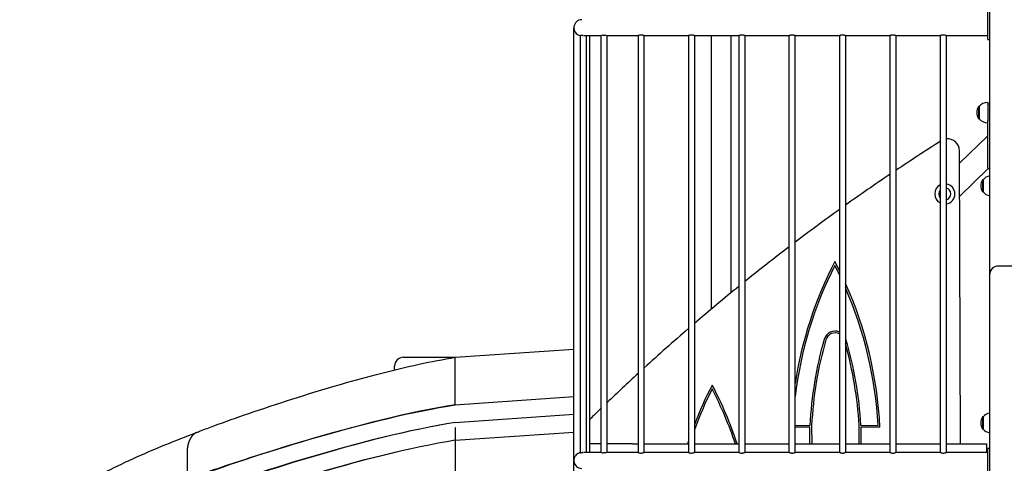
# Model space of a CAD drawing. Units: millimetres. Extents: x 6722 to 39632, y 814 to 28247.
# Drawn here: x 27819 to 29480, y 20111 to 20859 of the extents above; entities that cross this region are included whole.
import ezdxf

# ---------------------------------------------------------------- set-up
doc = ezdxf.new("R2010")
doc.units = ezdxf.units.MM
doc.layers.add('Widoczne (ISO)', color=255, linetype='Continuous')

msp = doc.modelspace()

# ---------------------------------------------------------------- linework, layer by layer
at = {"layer": 'Widoczne (ISO)'}
for p, q in [((29452.041, 20830.771), (29452.041, 20905.771)), ((29455.041, 20905.771), (29455.041, 20830.771)), ((28753.591, 20303.771), (28753.591, 20845.771)), ((28764.321, 20833.204), (28764.321, 20128.339)), ((28770.574, 20832.321), (28800.033, 20832.321)), ((28774.321, 20832.321), (28774.321, 20129.221)), ((28780.491, 20143.771), (28780.491, 20832.321)), ((28800.033, 20128.887), (28800.033, 20832.656)), ((28809.193, 20832.321), (28857.041, 20832.321)), ((28810.033, 20129.221), (28810.033, 20832.321)), ((28857.041, 20832.321), (28862.041, 20832.321)), ((28862.041, 20832.321), (28862.041, 20129.221)), ((28872.041, 20832.321), (28947.041, 20832.321)), ((28872.041, 20832.321), (28872.041, 20129.221)), ((28947.041, 20832.321), (28947.041, 20129.221)), ((28957.041, 20832.321), (29032.041, 20832.321)), ((28957.041, 20832.321), (28957.041, 20129.221)), ((28985.691, 20371.118), (28985.691, 20832.321)), ((29019.391, 20399.065), (29019.391, 20832.321)), ((29032.041, 20832.321), (29032.041, 20129.221)), ((29042.041, 20832.321), (29117.041, 20832.321)), ((29042.041, 20832.321), (29042.041, 20129.221)), ((29117.041, 20129.221), (29117.041, 20832.321)), ((29127.041, 20832.321), (29202.041, 20832.321)), ((29127.041, 20129.221), (29127.041, 20832.321)), ((29202.041, 20832.321), (29202.041, 20129.221)), ((29212.041, 20832.321), (29287.041, 20832.321)), ((29212.041, 20832.321), (29212.041, 20129.221)), ((29287.041, 20832.321), (29287.041, 20129.221)), ((29297.041, 20832.321), (29372.041, 20832.321)), ((29297.041, 20832.321), (29297.041, 20129.221)), ((29372.041, 20832.321), (29372.041, 20129.221)), ((29382.041, 20832.321), (29452.041, 20832.321)), ((29382.041, 20832.321), (29382.041, 20129.221)), ((29452.041, 20825.771), (29452.041, 20830.771)), ((29452.041, 20825.771), (29455.041, 20825.771)), ((29455.041, 20830.771), (29455.041, 20826.441)), ((29455.041, 20826.441), (29455.041, 20428.771)), ((29452.041, 20719.518), (29452.041, 20688.771)), ((29436.541, 20712.768), (29436.541, 20692.268)), ((29437.541, 20712.768), (29436.541, 20712.768)), ((29437.541, 20712.768), (29437.541, 20692.268)), ((29452.041, 20717.518), (29455.041, 20717.518)), ((29437.541, 20692.268), (29436.541, 20692.268)), ((29452.041, 20609.518), (29452.041, 20688.771)), ((29452.041, 20663.125), (29404.549, 20617.262)), ((29452.041, 20610.299), (29452.041, 20660.345)), ((29406.157, 20143.771), (29404.478, 20638.276)), ((29452.041, 20607.518), (29404.737, 20561.837)), ((29452.041, 20609.518), (29452.041, 20607.518)), ((29455.041, 20607.518), (29452.041, 20607.518)), ((29443.277, 20589.24), (29443.277, 20568.74)), ((29444.277, 20589.24), (29443.277, 20589.24)), ((29444.277, 20589.24), (29444.277, 20568.74)), ((29444.277, 20568.74), (29443.277, 20568.74)), ((29535.041, 20443.771), (29470.041, 20443.771)), ((29455.041, 20428.771), (29455.041, 18758.771)), ((28553.591, 20289.771), (28753.591, 20303.771)), ((28753.591, 20223.771), (28753.591, 20303.771)), ((28466.091, 20289.771), (28503.591, 20289.771)), ((28503.591, 20289.771), (28553.596, 20289.771)), ((28451.091, 20268.562), (28451.091, 20274.771)), ((28553.591, 20209.771), (28753.591, 20223.771)), ((28753.591, 20193.771), (28753.591, 20223.771)), ((28553.591, 20179.771), (28753.591, 20193.771)), ((28753.591, 20163.771), (28753.591, 20193.771)), ((29443.277, 20189.24), (29443.277, 20168.74)), ((29444.277, 20189.24), (29443.277, 20189.24)), ((29444.277, 20189.24), (29444.277, 20168.74)), ((29127.041, 20174.589), (29151.968, 20174.674)), ((29151.978, 20171.674), (29127.041, 20171.589)), ((29151.968, 20174.674), (29151.968, 20174.752)), ((29152.073, 20143.771), (29151.978, 20171.674)), ((29154.968, 20174.684), (29155.073, 20143.771)), ((29235.073, 20143.771), (29234.968, 20174.956)), ((29237.967, 20175.044), (29237.968, 20174.966)), ((29237.968, 20174.966), (29266.967, 20175.065)), ((29270.123, 20172.075), (29237.978, 20171.966)), ((29237.978, 20171.966), (29238.073, 20143.771)), ((28553.591, 20149.771), (28753.591, 20163.771)), ((28753.591, 20128.825), (28753.591, 20163.771)), ((29444.277, 20168.74), (29443.277, 20168.74)), ((28553.591, 20149.771), (28553.591, 20059.755)), ((28800.033, 20143.771), (28780.491, 20143.771)), ((28780.491, 20129.221), (28780.491, 20143.771)), ((28852.491, 20143.771), (28810.033, 20143.771)), ((28852.491, 20143.771), (28862.041, 20143.771)), ((28872.041, 20143.771), (28947.041, 20143.771)), ((28957.041, 20143.771), (29032.041, 20143.771)), ((29042.041, 20143.771), (29117.041, 20143.771)), ((29127.041, 20143.771), (29202.041, 20143.771)), ((29212.041, 20143.771), (29287.041, 20143.771)), ((29297.041, 20143.771), (29372.041, 20143.771)), ((29382.041, 20143.771), (29445.491, 20143.771)), ((29445.491, 20143.771), (29450.491, 20143.771)), ((29450.491, 20129.221), (29450.491, 20143.771)), ((28100.957, 20128.468), (28100.957, 20127.759)), ((28100.957, 20127.759), (28100.957, 20083.771)), ((28753.591, 20115.771), (28753.591, 20128.825)), ((28800.033, 20129.221), (28770.574, 20129.221)), ((28857.041, 20129.221), (28809.193, 20129.221)), ((28862.041, 20129.221), (28857.041, 20129.221)), ((28947.041, 20129.221), (28872.041, 20129.221)), ((29032.041, 20129.221), (28957.041, 20129.221)), ((29117.041, 20129.221), (29042.041, 20129.221)), ((29202.041, 20129.221), (29127.041, 20129.221)), ((29287.041, 20129.221), (29212.041, 20129.221)), ((29372.041, 20129.221), (29297.041, 20129.221)), ((29452.041, 20129.221), (29382.041, 20129.221)), ((29455.041, 20135.771), (29452.041, 20135.771)), ((29452.041, 20130.771), (29452.041, 20135.771)), ((29452.041, 20084.931), (29452.041, 20130.771)), ((28753.591, 20093.694), (28753.591, 20115.771))]:
    msp.add_line(p, q, dxfattribs=at)
for centre, radius, start, end in [((28767.041, 20845.771), 13.45, 90, 258.331003), ((29452.041, 20700.569), 18.949, 90, 139.92558), ((29452.552, 20702.518), 19.01, 147.372295, 212.627705), ((29452.041, 20704.467), 18.949, 220.07442, 270), ((31305.421, 17608.215), 3607.6, 122.406229, 123.82844), ((29384.478, 20638.208), 20, 0.194799, 96.997841), ((31305.421, 17608.215), 3607.6, 124.019841, 125.469493), ((29459.287, 20578.99), 19.01, 147.372295, 212.627705), ((29458.777, 20577.04), 18.949, 101.369162, 139.92558), ((29379.614, 20565.379), 17, 116.45116, 243.54884), ((29379.614, 20565.379), 10.25, 137.626734, 222.373266), ((29379.614, 20565.379), 17, 278.209932, 81.790068), ((29379.614, 20565.379), 10.25, 283.700101, 76.299899), ((29458.777, 20580.939), 18.949, 220.07442, 258.630838), ((31305.421, 17608.215), 3607.6, 125.664739, 127.144752), ((31305.421, 17608.215), 3607.6, 127.344259, 128.85798), ((29789.217, 20143.8), 669.959, 152.672186, 171.257891), ((29789.217, 20143.8), 666.959, 153.17096, 173.133889), ((28600.943, 20139.766), 669.959, 26.205501, 27.716866), ((28600.943, 20139.766), 666.959, 25.676915, 27.218092), ((29470.041, 20428.771), 15, 90, 180), ((31305.421, 17608.215), 3607.6, 129.062228, 130.613531), ((28600.943, 20139.766), 669.959, 2.764221, 24.196904), ((28600.943, 20139.766), 666.959, 3.033794, 23.616828), ((31305.421, 17608.215), 3607.6, 130.823076, 132.416489), ((29789.217, 20143.8), 638, 163.9618, 177.219257), ((29194.493, 20314.764), 19.191, 66.837684, 163.9618), ((29194.493, 20314.764), 16.191, 62.210821, 163.9618), ((29194.493, 20314.764), 19.191, 16.427252, 23.87592), ((28600.943, 20139.766), 638, 3.169795, 16.427252), ((29789.217, 20143.8), 635, 163.9618, 177.212235), ((28600.943, 20139.766), 635, 3.176817, 15.770395), ((28466.091, 20274.771), 15, 90, 180), ((31305.421, 17608.215), 3607.6, 132.631987, 133.765068), ((29582.288, 19935.462), 669.959, 152.672186, 158.949119), ((29582.288, 19935.462), 666.959, 153.17096, 159.629223), ((28394.015, 19931.427), 669.959, 18.478641, 27.716866), ((28394.015, 19931.427), 666.959, 18.564787, 27.218092), ((31305.421, 17608.215), 3607.6, 133.985391, 134.418329), ((29459.287, 20178.99), 19.01, 147.372295, 212.627705), ((29458.777, 20177.04), 18.949, 101.369162, 139.92558), ((29458.777, 20180.939), 18.949, 220.07442, 258.630838), ((29582.288, 19935.462), 669.959, 161.47554, 161.884755), ((28767.041, 20115.771), 13.45, 101.668997, 270)]:
    msp.add_arc(centre, radius, start, end, dxfattribs=at)
for points, knots in [([(28769.226, 20832.389), (28768.766, 20832.345), (28768.311, 20832.321), (28767.283, 20832.321), (28766.676, 20832.371), (28765.643, 20832.548), (28765.218, 20832.675), (28764.626, 20832.915), (28764.418, 20833.045), (28764.324, 20833.171), (28764.316, 20833.199), (28764.325, 20833.221)], [2.152535127, 2.152535127, 2.152535127, 2.152535127, 2.284073567, 2.284073567, 2.474342801, 2.474342801, 2.664612034, 2.664612034, 2.855021728, 2.855021728, 2.921828098, 2.921828098, 2.921828098, 2.921828098]), ([(28767.822, 20832.4), (28767.821, 20832.4), (28767.821, 20832.401), (28767.821, 20832.406), (28767.859, 20832.407), (28768.001, 20832.4), (28768.1, 20832.393), (28768.338, 20832.377), (28768.472, 20832.367), (28768.663, 20832.355), (28768.707, 20832.352), (28768.751, 20832.35)], [-0.276475142, -0.276475142, -0.276475142, -0.276475142, -0.270972812, -0.270972812, -0.213035737, -0.213035737, -0.158627163, -0.158627163, -0.108124067, -0.108124067, -0.093719015, -0.093719015, -0.093719015, -0.093719015]), ([(28808, 20832.429), (28807.529, 20832.359), (28806.996, 20832.321), (28805.855, 20832.321), (28805.174, 20832.371), (28803.849, 20832.548), (28803.204, 20832.675), (28802.108, 20832.915), (28801.581, 20833.045), (28801.089, 20833.154), (28801.022, 20833.168), (28800.958, 20833.182)], [0.594472477, 0.594472477, 0.594472477, 0.594472477, 0.761357856, 0.761357856, 0.951627089, 0.951627089, 1.141896322, 1.141896322, 1.332306017, 1.332306017, 1.364017793, 1.364017793, 1.364017793, 1.364017793]), ([(28872.041, 20832.321), (28872.041, 20832.321), (28871.913, 20832.371), (28871.401, 20832.548), (28871.017, 20832.675), (28870.136, 20832.915), (28869.578, 20833.045), (28868.348, 20833.232), (28867.676, 20833.285), (28866.406, 20833.285), (28865.734, 20833.232), (28864.504, 20833.045), (28863.946, 20832.915), (28863.065, 20832.675), (28862.681, 20832.548), (28862.169, 20832.371), (28862.041, 20832.321), (28862.041, 20832.321)], [0.76135786, 0.76135786, 0.76135786, 0.76135786, 0.95162709, 0.95162709, 1.14189632, 1.14189632, 1.33230602, 1.33230602, 1.52271571, 1.52271571, 1.71312541, 1.71312541, 1.9035351, 1.9035351, 2.09380433, 2.09380433, 2.28407357, 2.28407357, 2.28407357, 2.28407357]), ([(28957.041, 20832.321), (28957.041, 20832.321), (28956.913, 20832.371), (28956.401, 20832.548), (28956.017, 20832.675), (28955.136, 20832.915), (28954.578, 20833.045), (28953.348, 20833.232), (28952.676, 20833.285), (28951.406, 20833.285), (28950.734, 20833.232), (28949.504, 20833.045), (28948.946, 20832.915), (28948.065, 20832.675), (28947.681, 20832.548), (28947.169, 20832.371), (28947.041, 20832.321), (28947.041, 20832.321)], [0.76135786, 0.76135786, 0.76135786, 0.76135786, 0.95162709, 0.95162709, 1.14189632, 1.14189632, 1.33230602, 1.33230602, 1.52271571, 1.52271571, 1.71312541, 1.71312541, 1.9035351, 1.9035351, 2.09380433, 2.09380433, 2.28407357, 2.28407357, 2.28407357, 2.28407357]), ([(29042.041, 20832.321), (29042.041, 20832.321), (29041.913, 20832.371), (29041.401, 20832.548), (29041.017, 20832.675), (29040.136, 20832.915), (29039.578, 20833.045), (29038.348, 20833.232), (29037.676, 20833.285), (29036.406, 20833.285), (29035.734, 20833.232), (29034.504, 20833.045), (29033.946, 20832.915), (29033.065, 20832.675), (29032.681, 20832.548), (29032.169, 20832.371), (29032.041, 20832.321), (29032.041, 20832.321)], [0.76135786, 0.76135786, 0.76135786, 0.76135786, 0.95162709, 0.95162709, 1.14189632, 1.14189632, 1.33230602, 1.33230602, 1.52271571, 1.52271571, 1.71312541, 1.71312541, 1.9035351, 1.9035351, 2.09380433, 2.09380433, 2.28407357, 2.28407357, 2.28407357, 2.28407357]), ([(29122.041, 20833.285), (29121.406, 20833.285), (29120.734, 20833.232), (29119.504, 20833.045), (29118.946, 20832.915), (29118.065, 20832.675), (29117.681, 20832.548), (29117.169, 20832.371), (29117.041, 20832.321), (29117.041, 20832.321)], [0, 0, 0, 0, 0.190409695, 0.190409695, 0.38081939, 0.38081939, 0.571088623, 0.571088623, 0.761357856, 0.761357856, 0.761357856, 0.761357856]), ([(29127.041, 20832.321), (29127.041, 20832.321), (29126.913, 20832.371), (29126.401, 20832.548), (29126.017, 20832.675), (29125.136, 20832.915), (29124.578, 20833.045), (29123.348, 20833.232), (29122.676, 20833.285), (29122.041, 20833.285)], [2.284073567, 2.284073567, 2.284073567, 2.284073567, 2.474342801, 2.474342801, 2.664612034, 2.664612034, 2.855021728, 2.855021728, 3.045431423, 3.045431423, 3.045431423, 3.045431423]), ([(29212.041, 20832.321), (29212.041, 20832.321), (29211.913, 20832.371), (29211.401, 20832.548), (29211.017, 20832.675), (29210.136, 20832.915), (29209.578, 20833.045), (29208.348, 20833.232), (29207.676, 20833.285), (29206.406, 20833.285), (29205.734, 20833.232), (29204.504, 20833.045), (29203.946, 20832.915), (29203.065, 20832.675), (29202.681, 20832.548), (29202.169, 20832.371), (29202.041, 20832.321), (29202.041, 20832.321)], [0.76135786, 0.76135786, 0.76135786, 0.76135786, 0.95162709, 0.95162709, 1.14189632, 1.14189632, 1.33230602, 1.33230602, 1.52271571, 1.52271571, 1.71312541, 1.71312541, 1.9035351, 1.9035351, 2.09380433, 2.09380433, 2.28407357, 2.28407357, 2.28407357, 2.28407357]), ([(29297.041, 20832.321), (29297.041, 20832.321), (29296.913, 20832.371), (29296.401, 20832.548), (29296.017, 20832.675), (29295.136, 20832.915), (29294.578, 20833.045), (29293.348, 20833.232), (29292.676, 20833.285), (29291.406, 20833.285), (29290.734, 20833.232), (29289.504, 20833.045), (29288.946, 20832.915), (29288.065, 20832.675), (29287.681, 20832.548), (29287.169, 20832.371), (29287.041, 20832.321), (29287.041, 20832.321)], [0.76135786, 0.76135786, 0.76135786, 0.76135786, 0.95162709, 0.95162709, 1.14189632, 1.14189632, 1.33230602, 1.33230602, 1.52271571, 1.52271571, 1.71312541, 1.71312541, 1.9035351, 1.9035351, 2.09380433, 2.09380433, 2.28407357, 2.28407357, 2.28407357, 2.28407357]), ([(29377.041, 20833.285), (29376.406, 20833.285), (29375.734, 20833.232), (29374.504, 20833.045), (29373.946, 20832.915), (29373.065, 20832.675), (29372.681, 20832.548), (29372.169, 20832.371), (29372.041, 20832.321), (29372.041, 20832.321)], [0, 0, 0, 0, 0.190409695, 0.190409695, 0.38081939, 0.38081939, 0.571088623, 0.571088623, 0.761357856, 0.761357856, 0.761357856, 0.761357856]), ([(29382.041, 20832.321), (29382.041, 20832.321), (29381.913, 20832.371), (29381.401, 20832.548), (29381.017, 20832.675), (29380.136, 20832.915), (29379.578, 20833.045), (29378.348, 20833.232), (29377.676, 20833.285), (29377.041, 20833.285)], [2.284073567, 2.284073567, 2.284073567, 2.284073567, 2.474342801, 2.474342801, 2.664612034, 2.664612034, 2.855021728, 2.855021728, 3.045431423, 3.045431423, 3.045431423, 3.045431423]), ([(28116.752, 20162.814), (28119.115, 20163.774), (28121.541, 20164.743), (28131.225, 20168.558), (28138.633, 20171.365), (28165.309, 20181.259), (28185.104, 20188.221), (28228.894, 20203.196), (28253.102, 20211.194), (28302.425, 20226.934), (28327.688, 20234.72), (28375.456, 20248.683), (28397.906, 20254.948), (28444.351, 20267.063), (28468.415, 20272.89), (28512.826, 20282.472), (28533.164, 20286.417), (28553.591, 20289.771)], [0, 0, 0, 0, 0.91632155, 0.91632155, 3.66548904, 3.66548904, 10.69232029, 10.69232029, 18.9235881, 18.9235881, 27.1034077, 27.1034077, 34.14646205, 34.14646205, 41.57063423, 41.57063423, 47.78120051, 47.78120051, 47.78120051, 47.78120051]), ([(28553.591, 20209.771), (28553.591, 20211.556), (28553.591, 20213.34), (28553.591, 20215.124), (28553.591, 20216.909), (28553.591, 20218.693), (28553.591, 20220.477), (28553.591, 20222.261), (28553.591, 20224.046), (28553.591, 20225.83), (28553.591, 20227.614), (28553.591, 20229.399), (28553.591, 20231.183), (28553.591, 20232.967), (28553.591, 20234.751), (28553.591, 20236.536), (28553.591, 20237.428), (28553.591, 20238.32), (28553.591, 20239.212), (28553.591, 20240.104), (28553.591, 20240.996), (28553.591, 20241.888), (28553.591, 20242.534), (28553.591, 20243.18), (28553.591, 20243.826), (28553.591, 20244.073), (28553.591, 20244.319), (28553.591, 20244.565), (28553.591, 20245.457), (28553.591, 20246.349), (28553.591, 20247.241), (28553.591, 20247.687), (28553.591, 20248.133), (28553.591, 20248.579), (28553.591, 20248.887), (28553.591, 20249.195), (28553.591, 20249.502), (28553.591, 20249.641), (28553.591, 20249.779), (28553.591, 20249.917), (28553.591, 20250.364), (28553.591, 20250.81), (28553.591, 20251.256), (28553.591, 20251.617), (28553.591, 20251.979), (28553.591, 20252.34), (28553.591, 20252.425), (28553.591, 20252.509), (28553.591, 20252.594), (28553.591, 20252.982), (28553.591, 20253.371), (28553.591, 20253.759), (28553.591, 20253.817), (28553.591, 20253.874), (28553.591, 20253.932), (28553.591, 20254.111), (28553.591, 20254.29), (28553.591, 20254.469), (28553.591, 20254.705), (28553.591, 20254.942), (28553.591, 20255.178), (28553.591, 20255.209), (28553.591, 20255.239), (28553.591, 20255.27), (28553.591, 20255.716), (28553.591, 20256.162), (28553.591, 20256.608), (28553.591, 20257.053), (28553.591, 20257.498), (28553.591, 20257.942), (28553.591, 20258.386), (28553.591, 20258.83), (28553.591, 20259.272), (28553.591, 20259.715), (28553.591, 20260.156), (28553.591, 20260.596), (28553.591, 20260.672), (28553.591, 20260.748), (28553.591, 20260.823), (28553.591, 20261.626), (28553.591, 20262.424), (28553.591, 20263.215), (28553.591, 20264.081), (28553.591, 20264.938), (28553.591, 20265.785), (28553.591, 20265.961), (28553.591, 20266.135), (28553.591, 20266.31), (28553.591, 20266.978), (28553.591, 20267.639), (28553.591, 20268.291), (28553.591, 20269.114), (28553.591, 20269.924), (28553.591, 20270.718), (28553.591, 20270.978), (28553.591, 20271.237), (28553.591, 20271.494), (28553.591, 20272.02), (28553.591, 20272.54), (28553.591, 20273.051), (28553.591, 20274.153), (28553.591, 20275.218), (28553.591, 20276.238), (28553.591, 20276.627), (28553.591, 20277.009), (28553.591, 20277.385), (28553.591, 20278.453), (28553.591, 20279.467), (28553.591, 20280.42), (28553.591, 20280.682), (28553.591, 20280.938), (28553.591, 20281.19), (28553.591, 20282.179), (28553.591, 20283.095), (28553.591, 20283.929), (28553.591, 20284.082), (28553.591, 20284.232), (28553.591, 20284.379), (28553.591, 20285.241), (28553.591, 20286.008), (28553.591, 20286.672), (28553.591, 20286.742), (28553.591, 20286.81), (28553.591, 20286.877), (28553.591, 20287.563), (28553.591, 20288.132), (28553.591, 20288.578), (28553.591, 20288.594), (28553.591, 20288.61), (28553.591, 20288.625), (28553.591, 20289.078), (28553.591, 20289.399), (28553.591, 20289.584), (28553.591, 20289.589), (28553.591, 20289.593), (28553.591, 20289.598), (28553.591, 20289.714), (28553.591, 20289.771), (28553.591, 20289.771)], [0, 0, 0, 0, 0.006597661, 0.006597661, 0.006597661, 0.013195293, 0.013195293, 0.013195293, 0.019792901, 0.019792901, 0.019792901, 0.026390485, 0.026390485, 0.026390485, 0.032988047, 0.032988047, 0.032988047, 0.03628682, 0.03628682, 0.03628682, 0.039585588, 0.039585588, 0.039585588, 0.041974378, 0.041974378, 0.041974378, 0.042884349, 0.042884349, 0.042884349, 0.046183106, 0.046183106, 0.046183106, 0.047832483, 0.047832483, 0.047832483, 0.048970108, 0.048970108, 0.048970108, 0.049481859, 0.049481859, 0.049481859, 0.051131235, 0.051131235, 0.051131235, 0.052467973, 0.052467973, 0.052467973, 0.052780606, 0.052780606, 0.052780606, 0.054216905, 0.054216905, 0.054216905, 0.054429967, 0.054429967, 0.054429967, 0.055091371, 0.055091371, 0.055091371, 0.055965838, 0.055965838, 0.055965838, 0.056079343, 0.056079343, 0.056079343, 0.057728686, 0.057728686, 0.057728686, 0.059378056, 0.059378056, 0.059378056, 0.061027441, 0.061027441, 0.061027441, 0.062676831, 0.062676831, 0.062676831, 0.062961567, 0.062961567, 0.062961567, 0.065975582, 0.065975582, 0.065975582, 0.069274301, 0.069274301, 0.069274301, 0.069957297, 0.069957297, 0.069957297, 0.07257302, 0.07257302, 0.07257302, 0.075871736, 0.075871736, 0.075871736, 0.076953027, 0.076953027, 0.076953027, 0.079170459, 0.079170459, 0.079170459, 0.083948757, 0.083948757, 0.083948757, 0.085767848, 0.085767848, 0.085767848, 0.090944486, 0.090944486, 0.090944486, 0.092365264, 0.092365264, 0.092365264, 0.097940216, 0.097940216, 0.097940216, 0.098962622, 0.098962622, 0.098962622, 0.104935946, 0.104935946, 0.104935946, 0.105560007, 0.105560007, 0.105560007, 0.111931675, 0.111931675, 0.111931675, 0.112157322, 0.112157322, 0.112157322, 0.118754625, 0.118754625, 0.118754625, 0.118927405, 0.118927405, 0.118927405, 0.12322084, 0.12322084, 0.12322084, 0.12322084]), ([(28100.959, 20083.768), (28101.086, 20083.821), (28101.214, 20083.871), (28101.473, 20083.972), (28101.605, 20084.022), (28101.99, 20084.172), (28102.25, 20084.272), (28103.039, 20084.577), (28103.569, 20084.781), (28105.192, 20085.403), (28106.29, 20085.821), (28109.705, 20087.112), (28112.05, 20087.988), (28119.507, 20090.744), (28124.762, 20092.642), (28141.83, 20098.714), (28154.264, 20102.99), (28194.091, 20116.391), (28224.075, 20126.026), (28273.094, 20141.172), (28293.237, 20147.238), (28401.742, 20178.733), (28482.852, 20198.436), (28553.591, 20209.771)], [0, 0, 0, 0, 0.05061821, 0.05061821, 0.10221433, 0.10221433, 0.20955954, 0.20955954, 0.42726621, 0.42726621, 0.87444151, 0.87444151, 1.81351688, 1.81351688, 3.85323829, 3.85323829, 8.45147095, 8.45147095, 18.70843536, 18.70843536, 25.57541957, 25.57541957, 54.02539115, 54.02539115, 54.02539115, 54.02539115]), ([(28553.591, 20209.771), (28477.274, 20197.5), (28388.783, 20175.338), (28293.46, 20146.771), (28220.331, 20124.857), (28143.181, 20099.172), (28103.897, 20083.771), (28103.897, 20083.771), (28103.897, 20083.771), (28103.898, 20083.768)], [0.386144221, 0.386144221, 0.386144221, 0.386144221, 0.733513305, 0.733513305, 0.733513305, 1, 1, 1, 1.000000572, 1.000000572, 1.000000572, 1.000000572]), ([(28553.591, 20179.771), (28477.274, 20167.5), (28320.897, 20128.336), (28143.181, 20069.172), (28103.897, 20053.771)], [0.386144221, 0.386144221, 0.386144221, 0.386144221, 0.733513305, 1, 1, 1, 1]), ([(28553.591, 20179.771), (28477.5, 20167.494), (28322.234, 20128.333), (28145.823, 20069.181), (28106.836, 20053.771)], [0.386144221, 0.386144221, 0.386144221, 0.386144221, 0.733513305, 1, 1, 1, 1]), ([(28553.591, 20171.126), (28553.591, 20171.01), (28553.591, 20170.895), (28553.591, 20170.779), (28553.591, 20170.292), (28553.591, 20169.807), (28553.591, 20169.326), (28553.591, 20168.844), (28553.591, 20168.365), (28553.591, 20167.889), (28553.591, 20167.536), (28553.591, 20167.185), (28553.591, 20166.836), (28553.591, 20166.714), (28553.591, 20166.592), (28553.591, 20166.471), (28553.591, 20165.81), (28553.591, 20165.156), (28553.591, 20164.508), (28553.591, 20164.234), (28553.591, 20163.961), (28553.591, 20163.69), (28553.591, 20163.175), (28553.591, 20162.664), (28553.591, 20162.158), (28553.591, 20161.765), (28553.591, 20161.374), (28553.591, 20160.987), (28553.591, 20160.099), (28553.591, 20159.225), (28553.591, 20158.365), (28553.591, 20157.506), (28553.591, 20156.661), (28553.591, 20155.83), (28553.591, 20154.7), (28553.591, 20153.598), (28553.591, 20152.526), (28553.591, 20152.338), (28553.591, 20152.151), (28553.591, 20151.965), (28553.591, 20151.219), (28553.591, 20150.487), (28553.591, 20149.771)], [0.030543537, 0.030543537, 0.030543537, 0.030543537, 0.035159681, 0.035159681, 0.035159681, 0.054692551, 0.054692551, 0.054692551, 0.074224981, 0.074224981, 0.074224981, 0.088703844, 0.088703844, 0.088703844, 0.093757731, 0.093757731, 0.093757731, 0.121213994, 0.121213994, 0.121213994, 0.132822887, 0.132822887, 0.132822887, 0.154824204, 0.154824204, 0.154824204, 0.171890507, 0.171890507, 0.171890507, 0.210958854, 0.210958854, 0.210958854, 0.250025904, 0.250025904, 0.250025904, 0.303205582, 0.303205582, 0.303205582, 0.312529292, 0.312529292, 0.312529292, 0.349903633, 0.349903633, 0.349903633, 0.349903633]), ([(27818.591, 19939.771), (27818.591, 19948.895), (27819.949, 19958.02), (27825.152, 19975.842), (27829.078, 19984.61), (27839.163, 20001.66), (27845.508, 20010.079), (27860.873, 20027.095), (27870.13, 20035.643), (27891.303, 20052.708), (27903.459, 20061.302), (27930.051, 20078.106), (27944.413, 20086.307), (27975.416, 20102.647), (27992.094, 20110.751), (28027.162, 20126.734), (28045.628, 20134.678), (28081.609, 20149.336), (28098.979, 20156.105), (28116.766, 20162.82)], [0, 0, 0, 0, 6.46902592, 6.46902592, 13.08084341, 13.08084341, 20.12586142, 20.12586142, 27.85344132, 27.85344132, 36.02470276, 36.02470276, 44.11093852, 44.11093852, 52.19403962, 52.19403962, 60.16301778, 60.16301778, 66.99420327, 66.99420327, 66.99420327, 66.99420327]), ([(28116.754, 20162.811), (28116.68, 20162.781), (28116.606, 20162.75), (28116.533, 20162.719), (28116.424, 20162.672), (28116.316, 20162.624), (28116.207, 20162.575), (28116.099, 20162.526), (28115.991, 20162.475), (28115.883, 20162.422), (28115.775, 20162.37), (28115.667, 20162.316), (28115.56, 20162.261), (28115.453, 20162.205), (28115.345, 20162.148), (28115.239, 20162.09), (28115.132, 20162.031), (28115.025, 20161.972), (28114.919, 20161.91), (28114.813, 20161.849), (28114.707, 20161.786), (28114.601, 20161.722), (28114.495, 20161.657), (28114.39, 20161.592), (28114.285, 20161.524), (28114.18, 20161.457), (28114.075, 20161.388), (28113.971, 20161.318), (28113.867, 20161.248), (28113.763, 20161.177), (28113.659, 20161.104), (28113.555, 20161.03), (28113.452, 20160.956), (28113.349, 20160.88), (28113.246, 20160.804), (28113.144, 20160.727), (28113.041, 20160.648), (28112.939, 20160.569), (28112.837, 20160.489), (28112.736, 20160.407), (28112.634, 20160.326), (28112.533, 20160.243), (28112.433, 20160.158), (28112.332, 20160.074), (28112.232, 20159.988), (28112.132, 20159.901), (28112.032, 20159.814), (28111.933, 20159.725), (28111.834, 20159.635), (28111.735, 20159.545), (28111.636, 20159.454), (28111.538, 20159.361), (28111.44, 20159.268), (28111.343, 20159.174), (28111.246, 20159.079), (28111.148, 20158.983), (28111.052, 20158.886), (28110.955, 20158.788), (28110.859, 20158.69), (28110.763, 20158.591), (28110.668, 20158.49), (28110.573, 20158.389), (28110.478, 20158.287), (28110.384, 20158.184), (28110.289, 20158.08), (28110.196, 20157.975), (28110.102, 20157.869), (28110.009, 20157.763), (28109.916, 20157.656), (28109.824, 20157.547), (28109.732, 20157.439), (28109.64, 20157.329), (28109.549, 20157.218), (28109.457, 20157.106), (28109.367, 20156.994), (28109.277, 20156.88), (28109.187, 20156.766), (28109.097, 20156.651), (28109.008, 20156.535), (28108.919, 20156.419), (28108.83, 20156.302), (28108.743, 20156.183), (28108.655, 20156.064), (28108.567, 20155.944), (28108.481, 20155.823), (28108.394, 20155.702), (28108.308, 20155.58), (28108.222, 20155.456), (28108.137, 20155.333), (28108.052, 20155.208), (28107.967, 20155.082), (28107.883, 20154.956), (28107.799, 20154.829), (28107.716, 20154.701), (28107.633, 20154.573), (28107.55, 20154.444), (28107.468, 20154.313), (28107.386, 20154.183), (28107.305, 20154.051), (28107.225, 20153.918), (28107.144, 20153.786), (28107.064, 20153.652), (28106.985, 20153.517), (28106.905, 20153.382), (28106.827, 20153.246), (28106.749, 20153.108), (28106.67, 20152.971), (28106.593, 20152.833), (28106.516, 20152.694), (28106.44, 20152.554), (28106.364, 20152.414), (28106.288, 20152.273), (28106.213, 20152.131), (28106.138, 20151.989), (28106.064, 20151.845), (28105.99, 20151.702), (28105.917, 20151.557), (28105.844, 20151.411), (28105.772, 20151.266), (28105.7, 20151.119), (28105.629, 20150.972), (28105.557, 20150.824), (28105.487, 20150.676), (28105.417, 20150.526), (28105.347, 20150.377), (28105.278, 20150.226), (28105.21, 20150.075), (28105.142, 20149.923), (28105.074, 20149.771), (28105.007, 20149.617), (28104.941, 20149.464), (28104.874, 20149.31), (28104.809, 20149.155), (28104.744, 20149), (28104.679, 20148.843), (28104.615, 20148.687), (28104.551, 20148.53), (28104.488, 20148.372), (28104.426, 20148.213), (28104.364, 20148.054), (28104.302, 20147.895), (28104.241, 20147.734), (28104.18, 20147.574), (28104.12, 20147.412), (28104.061, 20147.25), (28104.002, 20147.088), (28103.943, 20146.925), (28103.886, 20146.762), (28103.828, 20146.598), (28103.771, 20146.433), (28103.715, 20146.268), (28103.659, 20146.103), (28103.603, 20145.937), (28103.549, 20145.77), (28103.494, 20145.603), (28103.441, 20145.435), (28103.388, 20145.267), (28103.335, 20145.099), (28103.283, 20144.929), (28103.232, 20144.76), (28103.18, 20144.59), (28103.13, 20144.419), (28103.08, 20144.248), (28103.031, 20144.077), (28102.982, 20143.905), (28102.934, 20143.732), (28102.886, 20143.56), (28102.839, 20143.387), (28102.792, 20143.213), (28102.746, 20143.039), (28102.701, 20142.864), (28102.656, 20142.689), (28102.611, 20142.514), (28102.567, 20142.338), (28102.525, 20142.162), (28102.482, 20141.985), (28102.439, 20141.809), (28102.398, 20141.631), (28102.357, 20141.453), (28102.317, 20141.275), (28102.277, 20141.097), (28102.238, 20140.918), (28102.199, 20140.739), (28102.161, 20140.559), (28102.123, 20140.379), (28102.086, 20140.199), (28102.05, 20140.018), (28102.014, 20139.837), (28101.979, 20139.656), (28101.945, 20139.474), (28101.91, 20139.293), (28101.877, 20139.11), (28101.844, 20138.928), (28101.812, 20138.745), (28101.78, 20138.562), (28101.749, 20138.378), (28101.718, 20138.195), (28101.688, 20138.011), (28101.659, 20137.826), (28101.63, 20137.642), (28101.602, 20137.457), (28101.575, 20137.272), (28101.548, 20137.087), (28101.521, 20136.901), (28101.496, 20136.715), (28101.47, 20136.529), (28101.446, 20136.343), (28101.422, 20136.157), (28101.398, 20135.97), (28101.375, 20135.783), (28101.354, 20135.596), (28101.332, 20135.409), (28101.311, 20135.221), (28101.291, 20135.033), (28101.271, 20134.845), (28101.251, 20134.657), (28101.233, 20134.469), (28101.215, 20134.281), (28101.197, 20134.092), (28101.181, 20133.903), (28101.164, 20133.714), (28101.149, 20133.525), (28101.134, 20133.336), (28101.12, 20133.147), (28101.106, 20132.957), (28101.093, 20132.768), (28101.08, 20132.578), (28101.068, 20132.388), (28101.057, 20132.198), (28101.046, 20132.008), (28101.036, 20131.818), (28101.027, 20131.628), (28101.018, 20131.437), (28101.01, 20131.247), (28101.002, 20131.057), (28100.995, 20130.866), (28100.989, 20130.675), (28100.983, 20130.485), (28100.977, 20130.294), (28100.973, 20130.103), (28100.969, 20129.912), (28100.966, 20129.722), (28100.963, 20129.531), (28100.961, 20129.34), (28100.959, 20129.149), (28100.958, 20128.958), (28100.958, 20128.767)], [0.149224889, 0.149224889, 0.149224889, 0.149224889, 0.156249571, 0.156249571, 0.156249571, 0.166666231, 0.166666231, 0.166666231, 0.177082925, 0.177082925, 0.177082925, 0.187499622, 0.187499622, 0.187499622, 0.197916319, 0.197916319, 0.197916319, 0.208333007, 0.208333007, 0.208333007, 0.218749679, 0.218749679, 0.218749679, 0.229166331, 0.229166331, 0.229166331, 0.23958296, 0.23958296, 0.23958296, 0.249999572, 0.249999572, 0.249999572, 0.260416181, 0.260416181, 0.260416181, 0.27083281, 0.27083281, 0.27083281, 0.281249475, 0.281249475, 0.281249475, 0.291666171, 0.291666171, 0.291666171, 0.30208289, 0.30208289, 0.30208289, 0.312499621, 0.312499621, 0.312499621, 0.322916351, 0.322916351, 0.322916351, 0.333333065, 0.333333065, 0.333333065, 0.343749753, 0.343749753, 0.343749753, 0.354166407, 0.354166407, 0.354166407, 0.364583027, 0.364583027, 0.364583027, 0.374999623, 0.374999623, 0.374999623, 0.385416214, 0.385416214, 0.385416214, 0.395832821, 0.395832821, 0.395832821, 0.406249456, 0.406249456, 0.406249456, 0.41666612, 0.41666612, 0.41666612, 0.427082808, 0.427082808, 0.427082808, 0.43749951, 0.43749951, 0.43749951, 0.447916216, 0.447916216, 0.447916216, 0.458332914, 0.458332914, 0.458332914, 0.468749593, 0.468749593, 0.468749593, 0.479166248, 0.479166248, 0.479166248, 0.489582875, 0.489582875, 0.489582875, 0.499999497, 0.499999497, 0.499999497, 0.510416135, 0.510416135, 0.510416135, 0.520832797, 0.520832797, 0.520832797, 0.531249487, 0.531249487, 0.531249487, 0.541666202, 0.541666202, 0.541666202, 0.552082935, 0.552082935, 0.552082935, 0.56249968, 0.56249968, 0.56249968, 0.57291643, 0.57291643, 0.57291643, 0.58333318, 0.58333318, 0.58333318, 0.593749879, 0.593749879, 0.593749879, 0.604166538, 0.604166538, 0.604166538, 0.614583175, 0.614583175, 0.614583175, 0.624999805, 0.624999805, 0.624999805, 0.635416433, 0.635416433, 0.635416433, 0.645833065, 0.645833065, 0.645833065, 0.656249707, 0.656249707, 0.656249707, 0.666666364, 0.666666364, 0.666666364, 0.67708305, 0.67708305, 0.67708305, 0.687499771, 0.687499771, 0.687499771, 0.697916479, 0.697916479, 0.697916479, 0.708333169, 0.708333169, 0.708333169, 0.718749846, 0.718749846, 0.718749846, 0.729166513, 0.729166513, 0.729166513, 0.739583169, 0.739583169, 0.739583169, 0.749999818, 0.749999818, 0.749999818, 0.760416465, 0.760416465, 0.760416465, 0.770833122, 0.770833122, 0.770833122, 0.781249809, 0.781249809, 0.781249809, 0.791666547, 0.791666547, 0.791666547, 0.802083303, 0.802083303, 0.802083303, 0.812500063, 0.812500063, 0.812500063, 0.822916816, 0.822916816, 0.822916816, 0.83333355, 0.83333355, 0.83333355, 0.843750255, 0.843750255, 0.843750255, 0.854166924, 0.854166924, 0.854166924, 0.864583553, 0.864583553, 0.864583553, 0.87500015, 0.87500015, 0.87500015, 0.885416729, 0.885416729, 0.885416729, 0.895833317, 0.895833317, 0.895833317, 0.90624993, 0.90624993, 0.90624993, 0.916666572, 0.916666572, 0.916666572, 0.92708324, 0.92708324, 0.92708324, 0.937499928, 0.937499928, 0.937499928, 0.947916627, 0.947916627, 0.947916627, 0.958333325, 0.958333325, 0.958333325, 0.968750016, 0.968750016, 0.968750016, 0.979166694, 0.979166694, 0.979166694, 0.989583363, 0.989583363, 0.989583363, 1, 1, 1, 1]), ([(28553.591, 20149.771), (28477.5, 20137.494), (28322.234, 20098.333), (28145.823, 20039.181), (28106.836, 20023.771)], [0.386144221, 0.386144221, 0.386144221, 0.386144221, 0.733513305, 1, 1, 1, 1]), ([(28553.591, 20149.771), (28477.725, 20137.488), (28323.57, 20098.33), (28148.465, 20039.189), (28109.775, 20023.767)], [0.386144221, 0.386144221, 0.386144221, 0.386144221, 0.733513305, 1, 1, 1, 1]), ([(28764.325, 20128.322), (28764.316, 20128.344), (28764.324, 20128.372), (28764.418, 20128.498), (28764.626, 20128.628), (28765.218, 20128.868), (28765.643, 20128.995), (28766.676, 20129.172), (28767.283, 20129.221), (28768.311, 20129.221), (28768.766, 20129.198), (28769.226, 20129.154)], [0.123603325, 0.123603325, 0.123603325, 0.123603325, 0.190409695, 0.190409695, 0.38081939, 0.38081939, 0.571088623, 0.571088623, 0.761357856, 0.761357856, 0.892896296, 0.892896296, 0.892896296, 0.892896296]), ([(28768.751, 20129.193), (28768.742, 20129.193), (28768.734, 20129.192), (28768.551, 20129.181), (28768.392, 20129.17), (28768.118, 20129.151), (28768.008, 20129.143), (28767.86, 20129.136), (28767.822, 20129.137), (28767.821, 20129.142), (28767.821, 20129.142), (28767.822, 20129.143)], [-0.851569714, -0.851569714, -0.851569714, -0.851569714, -0.848785066, -0.848785066, -0.791623633, -0.791623633, -0.732363093, -0.732363093, -0.674980435, -0.674980435, -0.668745934, -0.668745934, -0.668745934, -0.668745934]), ([(28800.958, 20128.361), (28801.022, 20128.375), (28801.089, 20128.389), (28801.581, 20128.498), (28802.108, 20128.628), (28803.204, 20128.868), (28803.849, 20128.995), (28805.174, 20129.172), (28805.855, 20129.221), (28806.996, 20129.221), (28807.529, 20129.184), (28808, 20129.114)], [1.68141363, 1.68141363, 1.68141363, 1.68141363, 1.713125406, 1.713125406, 1.903535101, 1.903535101, 2.093804334, 2.093804334, 2.284073567, 2.284073567, 2.450958946, 2.450958946, 2.450958946, 2.450958946]), ([(28862.041, 20129.221), (28862.041, 20129.221), (28862.169, 20129.172), (28862.681, 20128.995), (28863.065, 20128.868), (28863.946, 20128.628), (28864.504, 20128.498), (28865.734, 20128.311), (28866.406, 20128.258), (28867.676, 20128.258), (28868.348, 20128.311), (28869.578, 20128.498), (28870.136, 20128.628), (28871.017, 20128.868), (28871.401, 20128.995), (28871.913, 20129.172), (28872.041, 20129.221), (28872.041, 20129.221)], [0.76135786, 0.76135786, 0.76135786, 0.76135786, 0.95162709, 0.95162709, 1.14189632, 1.14189632, 1.33230602, 1.33230602, 1.52271571, 1.52271571, 1.71312541, 1.71312541, 1.9035351, 1.9035351, 2.09380433, 2.09380433, 2.28407357, 2.28407357, 2.28407357, 2.28407357]), ([(28947.041, 20129.221), (28947.041, 20129.221), (28947.169, 20129.172), (28947.681, 20128.995), (28948.065, 20128.868), (28948.946, 20128.628), (28949.504, 20128.498), (28950.734, 20128.311), (28951.406, 20128.258), (28952.676, 20128.258), (28953.348, 20128.311), (28954.578, 20128.498), (28955.136, 20128.628), (28956.017, 20128.868), (28956.401, 20128.995), (28956.913, 20129.172), (28957.041, 20129.221), (28957.041, 20129.221)], [0.76135786, 0.76135786, 0.76135786, 0.76135786, 0.95162709, 0.95162709, 1.14189632, 1.14189632, 1.33230602, 1.33230602, 1.52271571, 1.52271571, 1.71312541, 1.71312541, 1.9035351, 1.9035351, 2.09380433, 2.09380433, 2.28407357, 2.28407357, 2.28407357, 2.28407357]), ([(29032.041, 20129.221), (29032.041, 20129.221), (29032.169, 20129.172), (29032.681, 20128.995), (29033.065, 20128.868), (29033.946, 20128.628), (29034.504, 20128.498), (29035.734, 20128.311), (29036.406, 20128.258), (29037.676, 20128.258), (29038.348, 20128.311), (29039.578, 20128.498), (29040.136, 20128.628), (29041.017, 20128.868), (29041.401, 20128.995), (29041.913, 20129.172), (29042.041, 20129.221), (29042.041, 20129.221)], [0.76135786, 0.76135786, 0.76135786, 0.76135786, 0.95162709, 0.95162709, 1.14189632, 1.14189632, 1.33230602, 1.33230602, 1.52271571, 1.52271571, 1.71312541, 1.71312541, 1.9035351, 1.9035351, 2.09380433, 2.09380433, 2.28407357, 2.28407357, 2.28407357, 2.28407357]), ([(29117.041, 20129.221), (29117.041, 20129.221), (29117.169, 20129.172), (29117.681, 20128.995), (29118.065, 20128.868), (29118.946, 20128.628), (29119.504, 20128.498), (29120.734, 20128.311), (29121.406, 20128.258), (29122.041, 20128.258)], [2.284073567, 2.284073567, 2.284073567, 2.284073567, 2.474342801, 2.474342801, 2.664612034, 2.664612034, 2.855021728, 2.855021728, 3.045431423, 3.045431423, 3.045431423, 3.045431423]), ([(29122.041, 20128.258), (29122.676, 20128.258), (29123.348, 20128.311), (29124.578, 20128.498), (29125.136, 20128.628), (29126.017, 20128.868), (29126.401, 20128.995), (29126.913, 20129.172), (29127.041, 20129.221), (29127.041, 20129.221)], [0, 0, 0, 0, 0.190409695, 0.190409695, 0.38081939, 0.38081939, 0.571088623, 0.571088623, 0.761357856, 0.761357856, 0.761357856, 0.761357856]), ([(29202.041, 20129.221), (29202.041, 20129.221), (29202.169, 20129.172), (29202.681, 20128.995), (29203.065, 20128.868), (29203.946, 20128.628), (29204.504, 20128.498), (29205.734, 20128.311), (29206.406, 20128.258), (29207.676, 20128.258), (29208.348, 20128.311), (29209.578, 20128.498), (29210.136, 20128.628), (29211.017, 20128.868), (29211.401, 20128.995), (29211.913, 20129.172), (29212.041, 20129.221), (29212.041, 20129.221)], [0.76135786, 0.76135786, 0.76135786, 0.76135786, 0.95162709, 0.95162709, 1.14189632, 1.14189632, 1.33230602, 1.33230602, 1.52271571, 1.52271571, 1.71312541, 1.71312541, 1.9035351, 1.9035351, 2.09380433, 2.09380433, 2.28407357, 2.28407357, 2.28407357, 2.28407357]), ([(29287.041, 20129.221), (29287.041, 20129.221), (29287.169, 20129.172), (29287.681, 20128.995), (29288.065, 20128.868), (29288.946, 20128.628), (29289.504, 20128.498), (29290.734, 20128.311), (29291.406, 20128.258), (29292.676, 20128.258), (29293.348, 20128.311), (29294.578, 20128.498), (29295.136, 20128.628), (29296.017, 20128.868), (29296.401, 20128.995), (29296.913, 20129.172), (29297.041, 20129.221), (29297.041, 20129.221)], [0.76135786, 0.76135786, 0.76135786, 0.76135786, 0.95162709, 0.95162709, 1.14189632, 1.14189632, 1.33230602, 1.33230602, 1.52271571, 1.52271571, 1.71312541, 1.71312541, 1.9035351, 1.9035351, 2.09380433, 2.09380433, 2.28407357, 2.28407357, 2.28407357, 2.28407357]), ([(29372.041, 20129.221), (29372.041, 20129.221), (29372.169, 20129.172), (29372.681, 20128.995), (29373.065, 20128.868), (29373.946, 20128.628), (29374.504, 20128.498), (29375.734, 20128.311), (29376.406, 20128.258), (29377.041, 20128.258)], [2.284073567, 2.284073567, 2.284073567, 2.284073567, 2.474342801, 2.474342801, 2.664612034, 2.664612034, 2.855021728, 2.855021728, 3.045431423, 3.045431423, 3.045431423, 3.045431423]), ([(29377.041, 20128.258), (29377.676, 20128.258), (29378.348, 20128.311), (29379.578, 20128.498), (29380.136, 20128.628), (29381.017, 20128.868), (29381.401, 20128.995), (29381.913, 20129.172), (29382.041, 20129.221), (29382.041, 20129.221)], [0, 0, 0, 0, 0.190409695, 0.190409695, 0.38081939, 0.38081939, 0.571088623, 0.571088623, 0.761357856, 0.761357856, 0.761357856, 0.761357856])]:
    msp.add_open_spline(points, degree=3, knots=knots, dxfattribs=at)
for points in [[(28553.591, 20173.439), (28553.591, 20173.437), (28553.591, 20173.435), (28553.591, 20173.433)], [(28100.958, 20128.767), (28100.955, 20128.668), (28100.957, 20128.568), (28100.957, 20128.468)]]:
    msp.add_open_spline(points, degree=3, dxfattribs=at)

doc.saveas('drawing.dxf')
